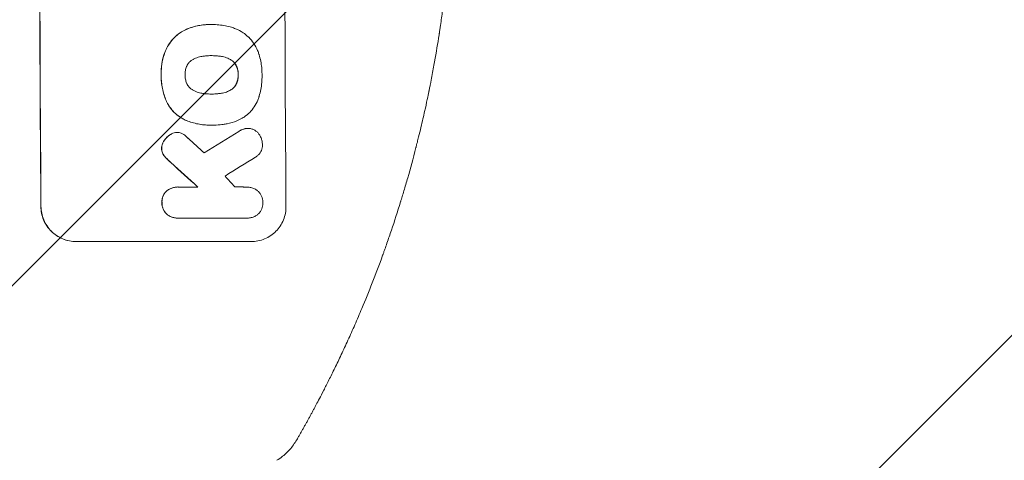
# Model space of a CAD drawing. Units: millimetres. Extents: x -4433 to 6536, y -4163 to 3092.
# Drawn here: x 4851 to 5272, y 283 to 471 of the extents above; entities that cross this region are included whole.
import ezdxf

# ---------------------------------------------------------------- set-up
doc = ezdxf.new("R2010")
doc.units = ezdxf.units.MM
doc.header["$LTSCALE"] = 20
doc.linetypes.add('HIDDEN', pattern=[9.525, 6.35, -3.175])
for name, color, linetype in [('2d', 230, 'Continuous'), ('EN-Free_Space', 10, 'HIDDEN'), ('EN-Free_Space_Hatch', 10, 'HIDDEN')]:
    doc.layers.add(name, color=color, linetype=linetype)

msp = doc.modelspace()

# ---------------------------------------------------------------- hatches: boundary and pattern name
at = {"layer": 'EN-Free_Space_Hatch'}
h = msp.add_hatch(dxfattribs=at)
h.set_pattern_fill('ANSI31', color=256, scale=100)
h.paths.add_polyline_path([(-1091, -1229.63), (-2933.02, -1229.63, 0.414214), (-3933.02, -2229.63, 0.414214), (-2933.02, -3229.63), (-1091, -3229.63, 0.414214), (-91, -2229.63, 0.414214)])
h.paths.add_polyline_path([(6036.1, 541, 0.414214), (5036.1, 1541), (2938.09, 1541, 0.414214), (1938.09, 541, 0.414214), (2938.09, -459), (5036.1, -459, 0.414214)])
h.paths.add_polyline_path([(-1041, 1573, 1), (-41, 1573, 1)])

# ---------------------------------------------------------------- linework, layer by layer
at = {"layer": '2d', "lineweight": 0}
for p, q in [((4932.14, 469.22), (4932.19, 469.22)), ((4933.16, 469.22), (4933.22, 469.22)), ((4932.86, 455.9), (4932.91, 455.9)), ((4932.93, 439.48), (4932.98, 439.48)), ((4932.16, 426.15), (4932.21, 426.15)), ((4933.14, 426.17), (4933.19, 426.17)), ((4918.12, 423.06), (4918.17, 423.06)), ((4948.44, 424.78), (4948.49, 424.78)), ((4918.42, 399.67), (4918.48, 399.67)), ((4918.82, 399.66), (4927.03, 399.66)), ((4947.79, 399.66), (4947.84, 399.66)), ((4918.5, 386.33), (4918.56, 386.33)), ((4947.7, 386.34), (4918.92, 386.34)), ((4947.99, 386.34), (4948.04, 386.34)), ((4949.9, 376.34), (4874.95, 376.34))]:
    msp.add_line(p, q, dxfattribs=at)
at = {"layer": '2d', "lineweight": 0, "extrusion": (0, 0, -1)}
for centre, major_axis, ratio, start_param, end_param in [((4916.89, 541), (0, 1100), 0.052336, -1.707271, -1.434322), ((5191.74, 541), (1775.82, 1097.7), 0.014477, -1.709891, -1.701483), ((4829.73, 541), (-1199.67, 1097.63), 0.023864, -1.673805, -1.664191)]:
    msp.add_ellipse(centre, major_axis=major_axis, ratio=ratio, start_param=start_param, end_param=end_param, dxfattribs=at)
at = {"layer": '2d', "lineweight": 0}
for centre, major_axis, ratio, start_param, end_param in [((4916.89, 541), (0, -1099), 0.052336, -1.707396, -1.434197), ((5021.74, 541), (0, -1099), 0.052336, -1.707396, -1.434197), ((5191.74, 541), (1777.43, 1098.7), 0.014477, 1.701385, 1.709768), ((4847.25, 541), (-1210.81, 1097.63), 0.023624, 1.654704, 1.660421), ((4829.73, 541), (-1200.76, 1098.63), 0.023864, 1.664081, 1.673687), ((5215.61, 541), (1767.94, 1097.7), 0.01457, 1.711555, 1.719019), ((4875.25, 541), (-969.3, 1097.63), 0.029425, 1.669578, 1.673855)]:
    msp.add_ellipse(centre, major_axis=major_axis, ratio=ratio, start_param=start_param, end_param=end_param, dxfattribs=at)
for points, knots in [([(5036.1, 541), (5036.1, 533.07), (5035.91, 524.82), (5035.28, 511.98), (5035.01, 507.63), (5034.5, 500.98), (5034.32, 498.74), (5034.02, 495.36), (5033.86, 493.66), (5033.66, 491.67), (5033.56, 490.67), (5033.51, 490.17), (5033.49, 489.92), (5033.47, 489.79), (5033.47, 489.73), (5033.46, 489.7), (5033.46, 489.69), (5033.46, 489.68), (5033.06, 485.77), (5032.6, 481.75), (5031.8, 475.52), (5031.52, 473.41), (5031.06, 470.2), (5030.83, 468.58), (5030.55, 466.68), (5030.4, 465.72), (5030.33, 465.24), (5030.29, 465), (5030.27, 464.88), (5030.26, 464.82), (5030.26, 464.79), (5030.26, 464.78), (5030.26, 464.77), (5029.7, 461.17), (5029.07, 457.35), (5027.99, 451.26), (5027.6, 449.17), (5026.99, 445.95), (5026.67, 444.32), (5026.28, 442.38), (5026.08, 441.4), (5025.98, 440.91), (5025.93, 440.66), (5025.9, 440.54), (5025.89, 440.48), (5025.89, 440.44), (5025.88, 440.43), (5025.88, 440.42), (5025.88, 440.42), (5025.88, 440.41), (5025.54, 438.78), (5024.96, 435.97), (5023.63, 430.01), (5023.11, 427.73), (5022.19, 423.88), (5021.86, 422.52), (5021.33, 420.38), (5021.06, 419.28), (5020.72, 417.95), (5020.55, 417.28), (5020.47, 416.94), (5020.42, 416.77), (5020.4, 416.68), (5020.39, 416.64), (5020.38, 416.62), (5020.38, 416.61), (5020.38, 416.6), (5019.14, 411.77), (5017.94, 407.42), (5016.28, 401.6), (5015.75, 399.77), (5014.98, 397.22), (5014.73, 396.39), (5014.37, 395.2), (5014.19, 394.61), (5013.99, 393.95), (5013.89, 393.62), (5013.84, 393.46), (5013.81, 393.38), (5013.8, 393.34), (5013.79, 393.32), (5013.79, 393.31), (5013.79, 393.3), (5013.79, 393.3), (5012.47, 389.05), (5011.17, 385.02), (5009.24, 379.3), (5008.6, 377.45), (5007.66, 374.75), (5007.19, 373.43), (5006.64, 371.91), (5006.37, 371.17), (5006.24, 370.8), (5006.17, 370.61), (5006.14, 370.52), (5006.12, 370.47), (5006.12, 370.45), (5006.11, 370.44), (5006.11, 370.43), (5003.18, 362.35), (5000.19, 354.77), (4997.22, 347.68)], [0.5002861, 0.5002861, 0.5002861, 0.5002861, 0.5627504, 0.5627504, 0.5939825, 0.5939825, 0.6095985, 0.6095985, 0.6174066, 0.6213106, 0.6232626, 0.6242386, 0.6247266, 0.6249706, 0.6250926, 0.6251536, 0.6251536, 0.6252146, 0.6252146, 0.6564467, 0.6564467, 0.6720628, 0.6720628, 0.6798708, 0.6837748, 0.6857268, 0.6867028, 0.6871908, 0.6874348, 0.6875568, 0.6876178, 0.6876178, 0.6876788, 0.6876788, 0.7189109, 0.7189109, 0.734527, 0.734527, 0.742335, 0.746239, 0.7481911, 0.7491671, 0.7496551, 0.7498991, 0.7500211, 0.7500821, 0.7501126, 0.7501278, 0.7501278, 0.7501431, 0.7501431, 0.7813752, 0.7813752, 0.7969912, 0.7969912, 0.8047993, 0.8047993, 0.8087033, 0.8106553, 0.8116313, 0.8121193, 0.8123633, 0.8124853, 0.8125463, 0.8125768, 0.8125768, 0.8126073, 0.8126073, 0.8438394, 0.8438394, 0.8594555, 0.8594555, 0.8672635, 0.8672635, 0.8711675, 0.8731195, 0.8740955, 0.8745835, 0.8748275, 0.8749495, 0.8750105, 0.875041, 0.875041, 0.8750715, 0.8750715, 0.9063036, 0.9063036, 0.9219197, 0.9219197, 0.9297277, 0.9336318, 0.9355838, 0.9365598, 0.9370478, 0.9372918, 0.9374138, 0.9374748, 0.9374748, 0.9375358, 0.9375358, 1, 1, 1, 1]), ([(4932.14, 469.22), (4931.16, 469.22), (4930.17, 469.17), (4928.19, 468.93), (4927.2, 468.76), (4925.24, 468.28), (4924.27, 467.99), (4922.79, 467.44), (4922.28, 467.23), (4921.77, 467)], [46.984636, 46.984636, 46.984636, 46.984636, 49.917542, 49.917542, 52.850449, 52.850449, 55.783356, 55.783356, 57.390273, 57.390273, 57.390273, 57.390273]), ([(4921.82, 467), (4922.05, 467.1), (4922.28, 467.2), (4923.29, 467.62), (4924.09, 467.9), (4925.69, 468.39), (4926.51, 468.59), (4928.14, 468.91), (4928.96, 469.03), (4930.59, 469.19), (4931.4, 469.22), (4932.41, 469.22), (4932.63, 469.22), (4932.86, 469.22)], [66.290443, 66.290443, 66.290443, 66.290443, 67.002359, 67.002359, 69.389147, 69.389147, 71.775935, 71.775935, 74.162723, 74.162723, 76.549511, 76.549511, 77.215314, 77.215314, 77.215314, 77.215314]), ([(4932.86, 469.22), (4932.98, 469.22), (4933.1, 469.22), (4934.14, 469.22), (4935.07, 469.17), (4936.96, 468.99), (4937.91, 468.86), (4939.72, 468.5), (4940.59, 468.29), (4941.44, 468.04)], [88.297578, 88.297578, 88.297578, 88.297578, 88.656924, 88.656924, 91.420661, 91.420661, 94.184398, 94.184398, 96.715859, 96.715859, 96.715859, 96.715859]), ([(4941.44, 468.04), (4942.05, 467.86), (4942.64, 467.65), (4944.33, 466.95), (4945.4, 466.38), (4947.17, 465.19), (4947.91, 464.6), (4948.59, 463.97)], [59.420078, 59.420078, 59.420078, 59.420078, 61.200406, 61.200406, 64.594608, 64.594608, 67.325013, 67.325013, 67.325013, 67.325013]), ([(4921.77, 467), (4920.96, 466.62), (4920.17, 466.17), (4918.5, 465.05), (4917.64, 464.33), (4916.12, 462.8), (4915.41, 461.94), (4914.27, 460.22), (4913.81, 459.4), (4913.42, 458.54)], [59.162339, 59.162339, 59.162339, 59.162339, 61.705385, 61.705385, 64.949785, 64.949785, 68.200119, 68.200119, 70.868619, 70.868619, 70.868619, 70.868619]), ([(4913.47, 458.54), (4913.86, 459.4), (4914.32, 460.23), (4915.47, 461.94), (4916.18, 462.81), (4917.7, 464.33), (4918.56, 465.05), (4920.23, 466.18), (4921.01, 466.62), (4921.82, 467)], [33.076187, 33.076187, 33.076187, 33.076187, 35.751258, 35.751258, 39.003898, 39.003898, 42.24601, 42.24601, 44.782502, 44.782502, 44.782502, 44.782502]), ([(4948.59, 463.97), (4948.66, 463.91), (4948.72, 463.84), (4949.58, 462.99), (4950.31, 462.11), (4951.62, 460.18), (4952.18, 459.14), (4952.84, 457.57), (4953.02, 457.07), (4953.18, 456.57)], [66.180962, 66.180962, 66.180962, 66.180962, 66.460587, 66.460587, 69.789321, 69.789321, 73.118055, 73.118055, 74.606674, 74.606674, 74.606674, 74.606674]), ([(4913.42, 458.54), (4913.24, 458.12), (4913.06, 457.7), (4912.4, 455.95), (4912.02, 454.59), (4911.51, 451.94), (4911.35, 450.53), (4911.31, 448.64), (4911.31, 448.17), (4911.33, 447.7)], [92.254234, 92.254234, 92.254234, 92.254234, 93.545319, 93.545319, 97.615845, 97.615845, 101.693126, 101.693126, 103.023564, 103.023564, 103.023564, 103.023564]), ([(4911.38, 447.7), (4911.37, 447.95), (4911.37, 448.19), (4911.36, 449.21), (4911.39, 450), (4911.54, 451.6), (4911.65, 452.4), (4911.96, 454), (4912.15, 454.79), (4912.62, 456.37), (4912.89, 457.15), (4913.29, 458.12), (4913.38, 458.33), (4913.47, 458.54)], [36.668029, 36.668029, 36.668029, 36.668029, 37.402797, 37.402797, 39.74078, 39.74078, 42.078764, 42.078764, 44.416747, 44.416747, 46.754731, 46.754731, 47.401691, 47.401691, 47.401691, 47.401691]), ([(4928.7, 455.57), (4928.57, 455.55), (4928.44, 455.53), (4927.55, 455.35), (4926.79, 455.12), (4925.7, 454.67), (4925.33, 454.5), (4924.98, 454.31)], [37.467283, 37.467283, 37.467283, 37.467283, 37.854095, 37.854095, 40.076184, 40.076184, 41.212708, 41.212708, 41.212708, 41.212708]), ([(4932.91, 455.9), (4932.84, 455.9), (4932.77, 455.9), (4931.93, 455.9), (4931.15, 455.87), (4929.82, 455.74), (4929.26, 455.66), (4928.7, 455.57)], [73.51778, 73.51778, 73.51778, 73.51778, 73.72851, 73.72851, 76.028299, 76.028299, 77.653715, 77.653715, 77.653715, 77.653715]), ([(4937.15, 455.58), (4936.61, 455.67), (4936.06, 455.74), (4934.71, 455.86), (4933.91, 455.9), (4933.05, 455.9), (4932.98, 455.9), (4932.91, 455.9)], [72.153028, 72.153028, 72.153028, 72.153028, 73.739428, 73.739428, 76.111017, 76.111017, 76.322995, 76.322995, 76.322995, 76.322995]), ([(4933.09, 455.9), (4933.87, 455.9), (4934.66, 455.86), (4936, 455.74), (4936.55, 455.67), (4937.1, 455.58)], [37.830264, 37.830264, 37.830264, 37.830264, 40.161121, 40.161121, 41.760967, 41.760967, 41.760967, 41.760967]), ([(4937.1, 455.58), (4937.25, 455.55), (4937.4, 455.53), (4938.31, 455.35), (4939.06, 455.12), (4940.14, 454.68), (4940.49, 454.51), (4940.83, 454.32)], [37.018767, 37.018767, 37.018767, 37.018767, 37.463079, 37.463079, 39.664099, 39.664099, 40.766465, 40.766465, 40.766465, 40.766465]), ([(4940.89, 454.32), (4940.54, 454.51), (4940.19, 454.68), (4939.11, 455.12), (4938.36, 455.35), (4937.45, 455.53), (4937.3, 455.55), (4937.15, 455.58)], [29.757778, 29.757778, 29.757778, 29.757778, 30.860142, 30.860142, 33.061165, 33.061165, 33.50548, 33.50548, 33.50548, 33.50548]), ([(4953.18, 456.57), (4953.2, 456.48), (4953.23, 456.4), (4953.53, 455.4), (4953.76, 454.48), (4954.13, 452.64), (4954.27, 451.71), (4954.45, 449.88), (4954.5, 448.97), (4954.5, 447.95), (4954.5, 447.83), (4954.5, 447.7)], [120.942186, 120.942186, 120.942186, 120.942186, 121.199775, 121.199775, 123.896785, 123.896785, 126.593796, 126.593796, 129.290806, 129.290806, 129.660091, 129.660091, 129.660091, 129.660091]), ([(4922.26, 451.38), (4922.25, 451.34), (4922.23, 451.3), (4921.99, 450.72), (4921.82, 450.15), (4921.61, 449.02), (4921.56, 448.45), (4921.56, 447.83), (4921.56, 447.77), (4921.56, 447.7)], [36.334613, 36.334613, 36.334613, 36.334613, 36.463135, 36.463135, 38.122217, 38.122217, 39.781298, 39.781298, 39.97716, 39.97716, 39.97716, 39.97716]), ([(4924.98, 454.31), (4924.81, 454.21), (4924.65, 454.11), (4924.14, 453.77), (4923.82, 453.5), (4923.25, 452.93), (4922.99, 452.61), (4922.57, 451.98), (4922.4, 451.69), (4922.26, 451.38)], [22.562103, 22.562103, 22.562103, 22.562103, 23.106632, 23.106632, 24.321627, 24.321627, 25.539079, 25.539079, 26.488609, 26.488609, 26.488609, 26.488609]), ([(4940.83, 454.32), (4941, 454.23), (4941.16, 454.14), (4941.66, 453.8), (4941.98, 453.53), (4942.55, 452.97), (4942.82, 452.65), (4943.24, 452.02), (4943.41, 451.72), (4943.56, 451.41)], [22.35415, 22.35415, 22.35415, 22.35415, 22.88691, 22.88691, 24.089482, 24.089482, 25.296556, 25.296556, 26.26397, 26.26397, 26.26397, 26.26397]), ([(4943.61, 451.41), (4943.47, 451.72), (4943.3, 452.02), (4942.87, 452.65), (4942.6, 452.97), (4942.04, 453.53), (4941.71, 453.8), (4941.21, 454.14), (4941.05, 454.23), (4940.89, 454.32)], [12.294465, 12.294465, 12.294465, 12.294465, 13.261887, 13.261887, 14.468969, 14.468969, 15.67154, 15.67154, 16.204297, 16.204297, 16.204297, 16.204297]), ([(4943.56, 451.41), (4943.58, 451.37), (4943.59, 451.32), (4943.83, 450.75), (4944, 450.19), (4944.23, 449.07), (4944.28, 448.51), (4944.28, 447.88), (4944.28, 447.79), (4944.28, 447.7)], [35.811018, 35.811018, 35.811018, 35.811018, 35.941258, 35.941258, 37.576592, 37.576592, 39.211926, 39.211926, 39.4782, 39.4782, 39.4782, 39.4782]), ([(4944.33, 447.7), (4944.34, 447.79), (4944.34, 447.88), (4944.33, 448.51), (4944.28, 449.07), (4944.06, 450.19), (4943.89, 450.75), (4943.65, 451.32), (4943.63, 451.37), (4943.61, 451.41)], [12.80692, 12.80692, 12.80692, 12.80692, 13.073196, 13.073196, 14.708538, 14.708538, 16.34388, 16.34388, 16.474123, 16.474123, 16.474123, 16.474123]), ([(4911.33, 447.7), (4911.32, 447.51), (4911.32, 447.33), (4911.33, 446.28), (4911.37, 445.41), (4911.55, 443.65), (4911.68, 442.77), (4912.03, 441), (4912.26, 440.12), (4912.79, 438.38), (4913.1, 437.52), (4913.55, 436.45), (4913.65, 436.21), (4913.76, 435.98)], [123.070499, 123.070499, 123.070499, 123.070499, 123.632546, 123.632546, 126.21597, 126.21597, 128.799395, 128.799395, 131.382819, 131.382819, 133.966244, 133.966244, 134.693196, 134.693196, 134.693196, 134.693196]), ([(4913.81, 435.98), (4913.71, 436.21), (4913.6, 436.45), (4913.15, 437.52), (4912.84, 438.38), (4912.31, 440.12), (4912.09, 441), (4911.73, 442.77), (4911.6, 443.65), (4911.42, 445.41), (4911.38, 446.28), (4911.37, 447.33), (4911.38, 447.51), (4911.38, 447.7)], [30.175456, 30.175456, 30.175456, 30.175456, 30.902395, 30.902395, 33.485842, 33.485842, 36.069289, 36.069289, 38.652736, 38.652736, 41.236182, 41.236182, 41.798233, 41.798233, 41.798233, 41.798233]), ([(4921.56, 447.7), (4921.56, 447.64), (4921.56, 447.58), (4921.56, 446.96), (4921.62, 446.38), (4921.85, 445.23), (4922.02, 444.66), (4922.27, 444.07), (4922.28, 444.04), (4922.3, 444.01)], [40.180379, 40.180379, 40.180379, 40.180379, 40.362975, 40.362975, 42.048685, 42.048685, 43.734394, 43.734394, 43.835255, 43.835255, 43.835255, 43.835255]), ([(4944.28, 447.7), (4944.28, 447.62), (4944.29, 447.54), (4944.29, 446.91), (4944.24, 446.35), (4944.02, 445.22), (4943.86, 444.66), (4943.62, 444.08), (4943.61, 444.05), (4943.59, 444.01)], [39.283201, 39.283201, 39.283201, 39.283201, 39.52511, 39.52511, 41.1741, 41.1741, 42.82309, 42.82309, 42.938744, 42.938744, 42.938744, 42.938744]), ([(4943.64, 444.01), (4943.66, 444.05), (4943.68, 444.08), (4943.91, 444.66), (4944.08, 445.22), (4944.29, 446.35), (4944.34, 446.91), (4944.34, 447.54), (4944.34, 447.62), (4944.33, 447.7)], [9.763992, 9.763992, 9.763992, 9.763992, 9.879648, 9.879648, 11.528647, 11.528647, 13.177646, 13.177646, 13.419557, 13.419557, 13.419557, 13.419557]), ([(4954.5, 447.7), (4954.51, 447.54), (4954.51, 447.37), (4954.51, 446.27), (4954.47, 445.31), (4954.3, 443.39), (4954.16, 442.42), (4953.79, 440.48), (4953.56, 439.52), (4953.25, 438.47), (4953.22, 438.38), (4953.19, 438.28)], [135.101515, 135.101515, 135.101515, 135.101515, 135.597811, 135.597811, 138.427958, 138.427958, 141.258105, 141.258105, 144.088252, 144.088252, 144.366696, 144.366696, 144.366696, 144.366696]), ([(4922.3, 444.01), (4922.44, 443.7), (4922.61, 443.4), (4923.04, 442.77), (4923.31, 442.45), (4923.88, 441.88), (4924.2, 441.61), (4924.71, 441.27), (4924.87, 441.17), (4925.04, 441.08)], [31.889694, 31.889694, 31.889694, 31.889694, 32.853902, 32.853902, 34.072058, 34.072058, 35.287542, 35.287542, 35.825201, 35.825201, 35.825201, 35.825201]), ([(4943.59, 444.01), (4943.45, 443.69), (4943.28, 443.38), (4942.85, 442.75), (4942.59, 442.43), (4942.03, 441.86), (4941.71, 441.6), (4941.21, 441.26), (4941.05, 441.17), (4940.89, 441.08)], [31.460657, 31.460657, 31.460657, 31.460657, 32.455093, 32.455093, 33.659563, 33.659563, 34.85891, 34.85891, 35.384325, 35.384325, 35.384325, 35.384325]), ([(4940.95, 441.08), (4941.11, 441.17), (4941.26, 441.26), (4941.76, 441.6), (4942.08, 441.86), (4942.64, 442.43), (4942.9, 442.75), (4943.33, 443.38), (4943.5, 443.69), (4943.64, 444.01)], [3.072631, 3.072631, 3.072631, 3.072631, 3.598042, 3.598042, 4.797389, 4.797389, 6.001868, 6.001868, 6.996314, 6.996314, 6.996314, 6.996314]), ([(4925.04, 441.08), (4925.4, 440.88), (4925.78, 440.7), (4926.86, 440.25), (4927.59, 440.03), (4928.48, 439.86), (4928.62, 439.83), (4928.77, 439.81)], [63.159427, 63.159427, 63.159427, 63.159427, 64.332686, 64.332686, 66.475202, 66.475202, 66.909313, 66.909313, 66.909313, 66.909313]), ([(4928.77, 439.81), (4929.34, 439.71), (4929.91, 439.63), (4931.21, 439.51), (4931.96, 439.47), (4932.68, 439.47), (4932.78, 439.47), (4932.88, 439.47), (4932.98, 439.48)], [-3.839663, -3.839663, -3.839663, -3.839663, -2.187947, -2.187947, 0, 0, 0, 0.296734, 0.296734, 0.296734, 0.296734]), ([(4932.98, 439.48), (4933.04, 439.48), (4933.1, 439.47), (4933.16, 439.47), (4933.95, 439.47), (4934.75, 439.51), (4936.11, 439.64), (4936.66, 439.71), (4937.22, 439.81)], [-0.181199, -0.181199, -0.181199, -0.181199, 0, 0, 0, 2.366234, 2.366234, 3.988186, 3.988186, 3.988186, 3.988186]), ([(4937.17, 439.81), (4936.61, 439.71), (4936.06, 439.64), (4934.71, 439.51), (4933.92, 439.48), (4933.14, 439.47)], [-3.988185, -3.988185, -3.988185, -3.988185, -2.36623, -2.36623, -0.026312, -0.026312, -0.026312, -0.026312]), ([(4940.89, 441.08), (4940.53, 440.88), (4940.16, 440.7), (4939.08, 440.25), (4938.34, 440.03), (4937.46, 439.85), (4937.31, 439.83), (4937.17, 439.81)], [63.756597, 63.756597, 63.756597, 63.756597, 64.925002, 64.925002, 67.084969, 67.084969, 67.510458, 67.510458, 67.510458, 67.510458]), ([(4937.22, 439.81), (4937.37, 439.83), (4937.51, 439.85), (4938.4, 440.03), (4939.13, 440.25), (4940.21, 440.7), (4940.59, 440.88), (4940.95, 441.08)], [1.734478, 1.734478, 1.734478, 1.734478, 2.159966, 2.159966, 4.319933, 4.319933, 5.488343, 5.488343, 5.488343, 5.488343]), ([(4953.19, 438.28), (4953.05, 437.8), (4952.88, 437.32), (4952.28, 435.85), (4951.77, 434.9), (4950.6, 433.13), (4949.93, 432.32), (4948.51, 430.89), (4947.7, 430.22), (4946.56, 429.45), (4946.28, 429.27), (4945.99, 429.1)], [77.725382, 77.725382, 77.725382, 77.725382, 79.173576, 79.173576, 82.223205, 82.223205, 85.272834, 85.272834, 88.315031, 88.315031, 89.256973, 89.256973, 89.256973, 89.256973]), ([(4913.76, 435.98), (4914.09, 435.29), (4914.47, 434.64), (4915.49, 433.14), (4916.16, 432.33), (4917.59, 430.91), (4918.4, 430.24), (4919.87, 429.25), (4920.51, 428.88), (4921.17, 428.56)], [79.60627, 79.60627, 79.60627, 79.60627, 81.757746, 81.757746, 84.790101, 84.790101, 87.815074, 87.815074, 89.886822, 89.886822, 89.886822, 89.886822]), ([(4921.22, 428.56), (4920.56, 428.88), (4919.93, 429.24), (4918.46, 430.23), (4917.65, 430.9), (4916.22, 432.32), (4915.55, 433.13), (4914.53, 434.63), (4914.15, 435.29), (4913.81, 435.98)], [7.002645, 7.002645, 7.002645, 7.002645, 9.063853, 9.063853, 12.085137, 12.085137, 15.121205, 15.121205, 17.283249, 17.283249, 17.283249, 17.283249]), ([(4921.17, 428.56), (4921.47, 428.42), (4921.78, 428.28), (4922.91, 427.82), (4923.74, 427.52), (4925.41, 427.02), (4926.26, 426.81), (4927.95, 426.48), (4928.8, 426.35), (4930.49, 426.19), (4931.33, 426.15), (4932.16, 426.15)], [-10.865131, -10.865131, -10.865131, -10.865131, -9.906763, -9.906763, -7.430072, -7.430072, -4.953381, -4.953381, -2.476691, -2.476691, 0, 0, 0, 0]), ([(4933.05, 426.17), (4932.77, 426.16), (4932.49, 426.15), (4932.21, 426.15), (4931.38, 426.15), (4930.54, 426.19), (4928.85, 426.35), (4928, 426.48), (4926.3, 426.81), (4925.45, 427.02), (4923.78, 427.53), (4922.95, 427.82), (4921.83, 428.28), (4921.52, 428.42), (4921.22, 428.56)], [-0.8383, -0.8383, -0.8383, -0.8383, 0, 0, 0, 2.479443, 2.479443, 4.958885, 4.958885, 7.438328, 7.438328, 9.91777, 9.91777, 10.865896, 10.865896, 10.865896, 10.865896]), ([(4937.91, 426.48), (4937.48, 426.42), (4937.05, 426.37), (4935.47, 426.22), (4934.32, 426.17), (4933.19, 426.17), (4933.15, 426.17), (4933.1, 426.17), (4933.05, 426.17)], [-4.647717, -4.647717, -4.647717, -4.647717, -3.386318, -3.386318, 0, 0, 0, 0.143603, 0.143603, 0.143603, 0.143603]), ([(4945.99, 429.1), (4945.27, 428.7), (4944.51, 428.33), (4942.38, 427.44), (4940.95, 427.01), (4938.99, 426.63), (4938.45, 426.54), (4937.91, 426.48)], [123.424961, 123.424961, 123.424961, 123.424961, 125.795627, 125.795627, 129.985496, 129.985496, 131.553418, 131.553418, 131.553418, 131.553418]), ([(4915.72, 422.37), (4915.48, 422.24), (4915.24, 422.1), (4914.52, 421.61), (4914.06, 421.23), (4913.33, 420.48), (4913.01, 420.11), (4912.72, 419.71)], [32.084228, 32.084228, 32.084228, 32.084228, 32.867462, 32.867462, 34.594254, 34.594254, 36.021677, 36.021677, 36.021677, 36.021677]), ([(4912.78, 419.71), (4913.06, 420.11), (4913.38, 420.48), (4914.12, 421.23), (4914.57, 421.61), (4915.29, 422.1), (4915.53, 422.24), (4915.77, 422.37)], [19.352647, 19.352647, 19.352647, 19.352647, 20.78008, 20.78008, 22.506876, 22.506876, 23.290115, 23.290115, 23.290115, 23.290115]), ([(4917.5, 423.02), (4917.47, 423.01), (4917.45, 423.01), (4917.05, 422.93), (4916.68, 422.82), (4916.12, 422.58), (4915.91, 422.48), (4915.72, 422.37)], [18.370496, 18.370496, 18.370496, 18.370496, 18.446294, 18.446294, 19.527752, 19.527752, 20.178094, 20.178094, 20.178094, 20.178094]), ([(4915.77, 422.37), (4915.97, 422.48), (4916.17, 422.58), (4916.73, 422.82), (4917.1, 422.93), (4917.5, 423.01), (4917.53, 423.01), (4917.55, 423.02)], [14.551409, 14.551409, 14.551409, 14.551409, 15.198568, 15.198568, 16.281753, 16.281753, 16.359205, 16.359205, 16.359205, 16.359205]), ([(4917.55, 423.02), (4917.76, 423.04), (4917.97, 423.06), (4918.48, 423.06), (4918.79, 423.03), (4919.38, 422.91), (4919.66, 422.83), (4919.93, 422.73)], [14.04881, 14.04881, 14.04881, 14.04881, 14.658756, 14.658756, 15.571725, 15.571725, 16.383205, 16.383205, 16.383205, 16.383205]), ([(4919.93, 422.73), (4920.3, 422.57), (4920.67, 422.37), (4921.32, 421.93), (4921.61, 421.69), (4921.88, 421.44)], [22.321021, 22.321021, 22.321021, 22.321021, 23.48493, 23.48493, 24.572485, 24.572485, 24.572485, 24.572485]), ([(4947.21, 424.64), (4946.8, 424.54), (4946.41, 424.41), (4945.5, 424.03), (4944.99, 423.76), (4944.52, 423.44)], [28.966531, 28.966531, 28.966531, 28.966531, 30.146891, 30.146891, 31.770366, 31.770366, 31.770366, 31.770366]), ([(4944.57, 423.44), (4945.04, 423.75), (4945.54, 424.03), (4946.46, 424.41), (4946.86, 424.54), (4947.26, 424.64)], [21.845482, 21.845482, 21.845482, 21.845482, 23.464067, 23.464067, 24.649542, 24.649542, 24.649542, 24.649542]), ([(4948.44, 424.78), (4948.1, 424.78), (4947.74, 424.75), (4947.33, 424.67), (4947.27, 424.66), (4947.21, 424.64)], [16.417787, 16.417787, 16.417787, 16.417787, 17.440382, 17.440382, 17.625802, 17.625802, 17.625802, 17.625802]), ([(4947.26, 424.64), (4947.32, 424.66), (4947.38, 424.67), (4947.8, 424.75), (4948.15, 424.78), (4948.83, 424.78), (4949.18, 424.75), (4949.78, 424.63), (4950.03, 424.57), (4950.27, 424.48)], [15.209862, 15.209862, 15.209862, 15.209862, 15.395283, 15.395283, 16.417877, 16.417877, 17.442055, 17.442055, 18.164936, 18.164936, 18.164936, 18.164936]), ([(4950.27, 424.48), (4950.35, 424.45), (4950.44, 424.42), (4950.91, 424.22), (4951.29, 424.02), (4951.98, 423.56), (4952.3, 423.29), (4952.87, 422.73), (4953.13, 422.41), (4953.46, 421.93), (4953.55, 421.79), (4953.63, 421.65)], [21.35293, 21.35293, 21.35293, 21.35293, 21.605558, 21.605558, 22.802148, 22.802148, 23.998737, 23.998737, 25.203358, 25.203358, 25.672248, 25.672248, 25.672248, 25.672248]), ([(4953.63, 421.65), (4953.81, 421.35), (4953.96, 421.04), (4954.28, 420.28), (4954.42, 419.82), (4954.61, 418.9), (4954.65, 418.44), (4954.66, 418)], [28.90976, 28.90976, 28.90976, 28.90976, 29.884853, 29.884853, 31.245772, 31.245772, 32.581112, 32.581112, 32.581112, 32.581112]), ([(4912.72, 419.71), (4912.65, 419.62), (4912.58, 419.52), (4912.3, 419.09), (4912.1, 418.73), (4911.8, 417.98), (4911.68, 417.59), (4911.55, 416.86), (4911.51, 416.53), (4911.5, 416.21)], [23.805682, 23.805682, 23.805682, 23.805682, 24.150338, 24.150338, 25.304815, 25.304815, 26.459291, 26.459291, 27.428422, 27.428422, 27.428422, 27.428422]), ([(4911.56, 416.21), (4911.56, 416.53), (4911.6, 416.86), (4911.74, 417.59), (4911.85, 417.98), (4912.16, 418.73), (4912.35, 419.09), (4912.64, 419.52), (4912.71, 419.62), (4912.78, 419.71)], [9.391675, 9.391675, 9.391675, 9.391675, 10.360818, 10.360818, 11.515308, 11.515308, 12.669799, 12.669799, 13.014451, 13.014451, 13.014451, 13.014451]), ([(4954.66, 418), (4954.67, 417.87), (4954.67, 417.74), (4954.67, 417.24), (4954.64, 416.86), (4954.5, 416.1), (4954.39, 415.72), (4954.09, 415), (4953.91, 414.65), (4953.48, 414.01), (4953.24, 413.71), (4952.72, 413.19), (4952.43, 412.95), (4951.99, 412.65), (4951.87, 412.57), (4951.74, 412.5)], [26.28771, 26.28771, 26.28771, 26.28771, 26.677126, 26.677126, 27.790951, 27.790951, 28.904776, 28.904776, 30.018601, 30.018601, 31.132425, 31.132425, 32.242083, 32.242083, 32.649675, 32.649675, 32.649675, 32.649675]), ([(4911.5, 416.21), (4911.5, 416.18), (4911.5, 416.15), (4911.5, 415.82), (4911.54, 415.51), (4911.66, 414.89), (4911.75, 414.59), (4911.98, 414.05), (4912.1, 413.82), (4912.24, 413.6)], [21.626581, 21.626581, 21.626581, 21.626581, 21.71252, 21.71252, 22.619067, 22.619067, 23.525615, 23.525615, 24.266448, 24.266448, 24.266448, 24.266448]), ([(4912.29, 413.6), (4912.15, 413.82), (4912.03, 414.05), (4911.81, 414.59), (4911.71, 414.89), (4911.59, 415.51), (4911.56, 415.82), (4911.56, 416.15), (4911.56, 416.18), (4911.56, 416.21)], [4.684637, 4.684637, 4.684637, 4.684637, 5.425479, 5.425479, 6.332035, 6.332035, 7.238592, 7.238592, 7.324531, 7.324531, 7.324531, 7.324531]), ([(4912.24, 413.6), (4912.29, 413.52), (4912.34, 413.44), (4912.71, 412.89), (4913.08, 412.45), (4913.47, 412.06)], [46.043025, 46.043025, 46.043025, 46.043025, 46.302093, 46.302093, 47.958309, 47.958309, 47.958309, 47.958309]), ([(4913.52, 412.06), (4913.13, 412.45), (4912.76, 412.9), (4912.38, 413.45), (4912.34, 413.52), (4912.29, 413.6)], [6.898307, 6.898307, 6.898307, 6.898307, 8.563515, 8.563515, 8.813997, 8.813997, 8.813997, 8.813997]), ([(4913.47, 412.06), (4913.61, 411.91), (4913.76, 411.75), (4914.42, 411.1), (4914.94, 410.61), (4915.48, 410.13)], [206.39771, 206.39771, 206.39771, 206.39771, 207.036755, 207.036755, 209.164716, 209.164716, 209.164716, 209.164716]), ([(4915.53, 410.13), (4915, 410.6), (4914.49, 411.08), (4913.84, 411.73), (4913.68, 411.89), (4913.52, 412.06)], [27.424795, 27.424795, 27.424795, 27.424795, 29.507381, 29.507381, 30.192303, 30.192303, 30.192303, 30.192303]), ([(4913.64, 397.96), (4913.6, 397.92), (4913.55, 397.88), (4913.22, 397.55), (4912.96, 397.22), (4912.49, 396.52), (4912.28, 396.13), (4911.96, 395.34), (4911.84, 394.92), (4911.68, 394.09), (4911.64, 393.67), (4911.65, 393.18), (4911.65, 393.08), (4911.65, 392.99)], [24.180935, 24.180935, 24.180935, 24.180935, 24.369282, 24.369282, 25.594744, 25.594744, 26.820205, 26.820205, 28.045666, 28.045666, 29.271127, 29.271127, 29.546395, 29.546395, 29.546395, 29.546395]), ([(4911.71, 392.99), (4911.7, 393.08), (4911.7, 393.18), (4911.7, 393.67), (4911.73, 394.09), (4911.89, 394.92), (4912.01, 395.34), (4912.34, 396.13), (4912.54, 396.52), (4913.01, 397.22), (4913.28, 397.55), (4913.61, 397.88), (4913.65, 397.92), (4913.7, 397.96)], [9.4841, 9.4841, 9.4841, 9.4841, 9.759373, 9.759373, 10.984855, 10.984855, 12.210337, 12.210337, 13.435819, 13.435819, 14.661301, 14.661301, 14.849629, 14.849629, 14.849629, 14.849629]), ([(4918.42, 399.67), (4917.95, 399.67), (4917.45, 399.62), (4916.47, 399.43), (4915.98, 399.28), (4915.04, 398.89), (4914.6, 398.65), (4914, 398.24), (4913.82, 398.11), (4913.64, 397.96)], [23.081423, 23.081423, 23.081423, 23.081423, 24.519887, 24.519887, 25.958351, 25.958351, 27.396815, 27.396815, 28.049994, 28.049994, 28.049994, 28.049994]), ([(4913.7, 397.96), (4913.87, 398.11), (4914.05, 398.24), (4914.66, 398.65), (4915.1, 398.89), (4916.04, 399.28), (4916.53, 399.43), (4917.51, 399.62), (4918, 399.67), (4918.59, 399.67), (4918.71, 399.66), (4918.82, 399.66)], [18.113436, 18.113436, 18.113436, 18.113436, 18.776188, 18.776188, 20.211332, 20.211332, 21.646477, 21.646477, 23.081621, 23.081621, 23.424408, 23.424408, 23.424408, 23.424408]), ([(4947.61, 399.66), (4947.69, 399.66), (4947.76, 399.66), (4948.34, 399.66), (4948.87, 399.61), (4949.9, 399.41), (4950.42, 399.25), (4951.41, 398.85), (4951.89, 398.59), (4952.41, 398.24), (4952.5, 398.18), (4952.58, 398.12)], [24.136842, 24.136842, 24.136842, 24.136842, 24.367509, 24.367509, 25.882557, 25.882557, 27.397604, 27.397604, 28.912652, 28.912652, 29.2137, 29.2137, 29.2137, 29.2137]), ([(4952.58, 398.12), (4952.71, 398.01), (4952.83, 397.9), (4953.22, 397.51), (4953.49, 397.19), (4953.96, 396.49), (4954.16, 396.12), (4954.49, 395.34), (4954.62, 394.93), (4954.78, 394.11), (4954.82, 393.7), (4954.83, 393.2), (4954.82, 393.1), (4954.82, 392.99)], [23.516339, 23.516339, 23.516339, 23.516339, 23.993283, 23.993283, 25.196558, 25.196558, 26.399832, 26.399832, 27.603107, 27.603107, 28.806382, 28.806382, 29.117654, 29.117654, 29.117654, 29.117654]), ([(4911.65, 392.99), (4911.65, 392.9), (4911.65, 392.81), (4911.65, 392.32), (4911.7, 391.9), (4911.86, 391.07), (4911.99, 390.65), (4912.33, 389.86), (4912.53, 389.48), (4913.01, 388.77), (4913.29, 388.45), (4913.62, 388.12), (4913.67, 388.07), (4913.72, 388.03)], [28.943423, 28.943423, 28.943423, 28.943423, 29.214265, 29.214265, 30.438156, 30.438156, 31.662047, 31.662047, 32.885938, 32.885938, 34.109829, 34.109829, 34.305378, 34.305378, 34.305378, 34.305378]), ([(4913.77, 388.03), (4913.72, 388.07), (4913.67, 388.12), (4913.34, 388.45), (4913.07, 388.77), (4912.59, 389.48), (4912.38, 389.86), (4912.04, 390.65), (4911.92, 391.07), (4911.75, 391.9), (4911.71, 392.32), (4911.7, 392.81), (4911.7, 392.9), (4911.71, 392.99)], [4.649237, 4.649237, 4.649237, 4.649237, 4.844766, 4.844766, 6.068679, 6.068679, 7.292592, 7.292592, 8.516506, 8.516506, 9.740419, 9.740419, 10.011266, 10.011266, 10.011266, 10.011266]), ([(4954.82, 392.99), (4954.83, 392.89), (4954.83, 392.79), (4954.83, 392.3), (4954.8, 391.89), (4954.64, 391.07), (4954.52, 390.66), (4954.21, 389.88), (4954.01, 389.51), (4953.55, 388.81), (4953.29, 388.49), (4952.86, 388.06), (4952.7, 387.92), (4952.54, 387.78)], [28.489331, 28.489331, 28.489331, 28.489331, 28.787143, 28.787143, 29.990133, 29.990133, 31.193124, 31.193124, 32.396115, 32.396115, 33.599105, 33.599105, 34.233303, 34.233303, 34.233303, 34.233303]), ([(4874.95, 376.34), (4874.01, 376.34), (4873.03, 376.43), (4871.09, 376.81), (4870.13, 377.1), (4868.28, 377.87), (4867.39, 378.35), (4865.75, 379.45), (4864.99, 380.07), (4863.65, 381.4), (4863.02, 382.16), (4861.91, 383.8), (4861.43, 384.68), (4860.65, 386.53), (4860.36, 387.49), (4859.96, 389.43), (4859.87, 390.4), (4859.86, 391.34)], [45.415447, 45.415447, 45.415447, 45.415447, 48.247124, 48.247124, 51.078802, 51.078802, 53.910479, 53.910479, 56.742156, 56.742156, 59.589723, 59.589723, 62.437289, 62.437289, 65.284856, 65.284856, 68.132422, 68.132422, 68.132422, 68.132422]), ([(4859.91, 391.34), (4859.92, 390.4), (4860.02, 389.43), (4860.41, 387.49), (4860.7, 386.53), (4861.48, 384.68), (4861.96, 383.8), (4863.08, 382.16), (4863.71, 381.4), (4865.05, 380.07), (4865.8, 379.45), (4867.44, 378.35), (4868.33, 377.87), (4870.18, 377.1), (4871.15, 376.81), (4873.09, 376.43), (4874.06, 376.34), (4875.01, 376.34)], [22.698673, 22.698673, 22.698673, 22.698673, 25.546281, 25.546281, 28.393889, 28.393889, 31.241497, 31.241497, 34.089105, 34.089105, 36.920794, 36.920794, 39.752484, 39.752484, 42.584173, 42.584173, 45.415862, 45.415862, 45.415862, 45.415862]), ([(4913.72, 388.03), (4913.89, 387.89), (4914.07, 387.75), (4914.68, 387.35), (4915.12, 387.11), (4916.06, 386.72), (4916.55, 386.57), (4917.53, 386.38), (4918.03, 386.33), (4918.5, 386.33)], [-4.949683, -4.949683, -4.949683, -4.949683, -4.299608, -4.299608, -2.866406, -2.866406, -1.433203, -1.433203, 0, 0, 0, 0]), ([(4918.92, 386.34), (4918.8, 386.34), (4918.68, 386.33), (4918.56, 386.33), (4918.08, 386.33), (4917.59, 386.38), (4916.6, 386.57), (4916.11, 386.72), (4915.18, 387.11), (4914.73, 387.35), (4914.12, 387.75), (4913.94, 387.89), (4913.77, 388.03)], [-0.359399, -0.359399, -0.359399, -0.359399, 0, 0, 0, 1.433208, 1.433208, 2.866417, 2.866417, 4.299625, 4.299625, 4.949699, 4.949699, 4.949699, 4.949699]), ([(4952.54, 387.78), (4952.48, 387.74), (4952.42, 387.7), (4951.94, 387.37), (4951.48, 387.13), (4950.53, 386.73), (4950.03, 386.58), (4949.03, 386.38), (4948.53, 386.34), (4948.04, 386.34), (4947.93, 386.34), (4947.82, 386.34), (4947.7, 386.34)], [-4.605361, -4.605361, -4.605361, -4.605361, -4.396797, -4.396797, -2.931198, -2.931198, -1.465599, -1.465599, 0, 0, 0, 0.334248, 0.334248, 0.334248, 0.334248]), ([(4949.9, 376.34), (4950.84, 376.34), (4951.81, 376.43), (4953.74, 376.81), (4954.7, 377.1), (4956.53, 377.86), (4957.41, 378.34), (4959.03, 379.43), (4959.78, 380.05), (4961.1, 381.38), (4961.72, 382.14), (4962.81, 383.78), (4963.29, 384.67), (4964.04, 386.52), (4964.32, 387.49), (4964.69, 389.43), (4964.77, 390.4), (4964.76, 391.34)], [45.415862, 45.415862, 45.415862, 45.415862, 48.23989, 48.23989, 51.063917, 51.063917, 53.887944, 53.887944, 56.711971, 56.711971, 59.567238, 59.567238, 62.422504, 62.422504, 65.277771, 65.277771, 68.133038, 68.133038, 68.133038, 68.133038]), ([(4997.22, 347.68), (4996.23, 345.32), (4995.23, 343), (4993.74, 339.58), (4993.24, 338.46), (4992.26, 336.26), (4991.77, 335.17), (4990.31, 331.96), (4989.36, 329.9), (4987.95, 326.9), (4987.48, 325.92), (4986.56, 324), (4986.11, 323.06), (4984.78, 320.34), (4983.94, 318.64), (4982.75, 316.26), (4982.36, 315.49), (4981.61, 314.02), (4981.25, 313.31), (4980.22, 311.31), (4979.61, 310.13), (4978.55, 308.09), (4978.09, 307.24), (4977.73, 306.56)], [0, 0, 0, 0, 0.00777517, 0.00777517, 0.01166275, 0.01166275, 0.01555033, 0.01555033, 0.0233255, 0.0233255, 0.02721308, 0.02721308, 0.03110066, 0.03110066, 0.03887583, 0.03887583, 0.04276341, 0.04276341, 0.046651, 0.046651, 0.05442616, 0.05442616, 0.06220133, 0.06220133, 0.06220133, 0.06220133]), ([(4969.65, 291.93), (4968.83, 290.51), (4967.89, 289.11), (4965.76, 286.58), (4964.59, 285.43), (4962.5, 283.77), (4961.66, 283.19), (4960.78, 282.67)], [0, 0, 0, 0, 8.694721, 8.694721, 16.659867, 16.659867, 21.476663, 21.476663, 21.476663, 21.476663])]:
    msp.add_open_spline(points, degree=3, knots=knots, dxfattribs=at)
for points in [[(4933.16, 469.22), (4933.06, 469.22), (4932.95, 469.22), (4932.84, 469.22)], [(4932.67, 455.9), (4932.73, 455.9), (4932.79, 455.9), (4932.86, 455.9)], [(4932.93, 439.48), (4932.84, 439.47), (4932.75, 439.47), (4932.66, 439.47)], [(4933.05, 426.17), (4933.08, 426.17), (4933.11, 426.17), (4933.14, 426.17)], [(4918.12, 423.06), (4917.92, 423.06), (4917.71, 423.04), (4917.5, 423.02)], [(4921.88, 421.44), (4922.22, 421.14), (4922.56, 420.82), (4922.88, 420.5)], [(4947.79, 399.66), (4947.71, 399.66), (4947.64, 399.66), (4947.57, 399.66)], [(4947.65, 386.34), (4947.76, 386.34), (4947.87, 386.34), (4947.99, 386.34)]]:
    msp.add_open_spline(points, degree=3, dxfattribs=at)
for points, weights, degree in [([(4942.84, 399.71), (4945.22, 399.68), (4947.61, 399.66)], [0.999999968252, 0.999999949753, 0.999999972816], 2), ([(4977.73, 306.56), (4975.12, 301.63), (4972.42, 296.76), (4969.65, 291.93)], [1, 0.999906908219, 0.999906908219, 1], 3)]:
    msp.add_rational_spline(points, weights, degree=degree, dxfattribs=at)
at = {"layer": 'EN-Free_Space'}
msp.add_lwpolyline([(2938.09, 1541), (5036.1, 1541, -0.414214), (6036.1, 541, -0.414214), (5036.1, -459), (2938.09, -459, -0.414214), (1938.09, 541, -0.414214)], format="xyb", close=True, dxfattribs=at)

doc.saveas('drawing.dxf')
